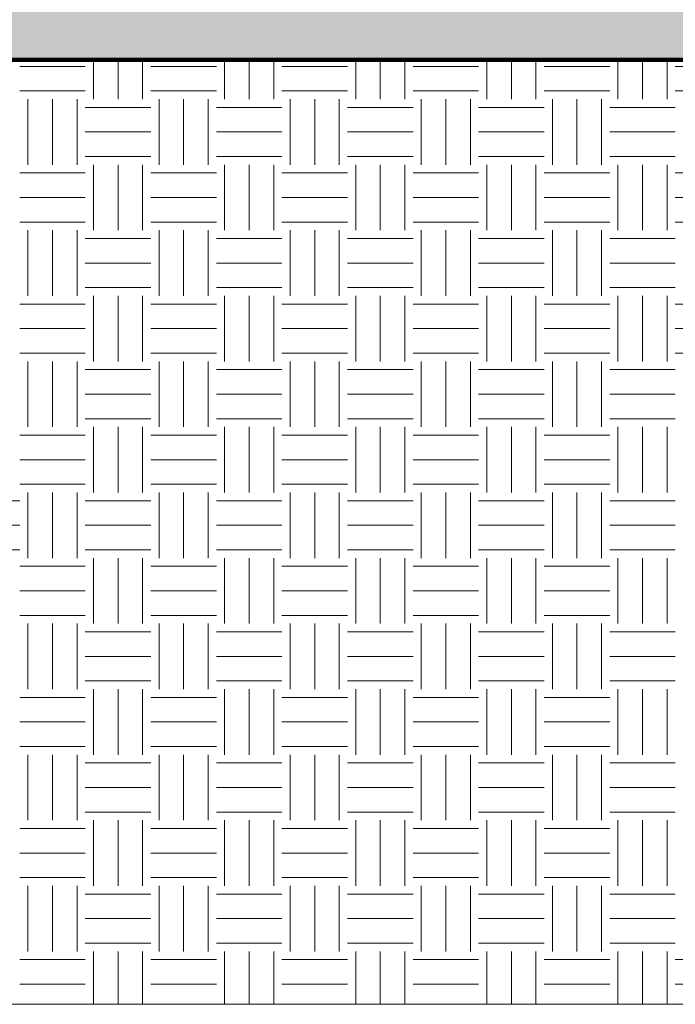
# Model space of a CAD drawing. Units: inches. Extents: x 0 to 34, y 0 to 22.
# Drawn here: x 10.1 to 12.2, y 4.2 to 7.3 of the extents above; entities that cross this region are included whole.
import ezdxf

# ---------------------------------------------------------------- set-up
doc = ezdxf.new("R2010")
doc.units = ezdxf.units.IN
doc.header["$MEASUREMENT"] = 0
doc.layers.add('FORMAT', color=7, linetype='Continuous')

# ---------------------------------------------------------------- blocks, each defined once
blk = doc.blocks.new('SW_HATCH_2')
at = {"color": 0, "linetype": 'Continuous', "lineweight": 18}
for p, q in [((-16.4223, -0.026), (-16.4223, 0.0992)), ((-16.3442, -0.026), (-16.3442, 0.0992)), ((-16.2661, -0.026), (-16.2661, 0.0992)), ((-16.0059, -0.026), (-16.0059, 0.0992)), ((-15.9278, -0.026), (-15.9278, 0.0992)), ((-15.8497, -0.026), (-15.8497, 0.0992)), ((-15.5895, -0.026), (-15.5895, 0.0992)), ((-15.5114, -0.026), (-15.5114, 0.0992)), ((-15.4333, -0.026), (-15.4333, 0.0992)), ((-15.1731, -0.026), (-15.1731, 0.0992)), ((-15.095, -0.026), (-15.095, 0.0992)), ((-15.0169, -0.026), (-15.0169, 0.0992)), ((-14.7566, -0.026), (-14.7566, 0.0992)), ((-14.6786, -0.026), (-14.6786, 0.0992)), ((-14.6005, -0.026), (-14.6005, 0.0992)), ((-16.6565, 0.0781), (-16.4483, 0.0781)), ((-16.2401, 0.0781), (-16.0319, 0.0781)), ((-15.8237, 0.0781), (-15.6155, 0.0781)), ((-15.4073, 0.0781), (-15.1991, 0.0781)), ((-14.9909, 0.0781), (-14.7827, 0.0781)), ((-14.5745, 0.0781), (-14.3663, 0.0781)), ((-16.6565, 0), (-16.4483, 0)), ((-16.2401, 0), (-16.0319, 0)), ((-15.8237, 0), (-15.6155, 0)), ((-15.4073, 0), (-15.1991, 0)), ((-14.9909, 0), (-14.7827, 0)), ((-14.5745, 0), (-14.3663, 0)), ((-16.6305, -0.2342), (-16.6305, -0.026)), ((-16.5524, -0.2342), (-16.5524, -0.026)), ((-16.4743, -0.2342), (-16.4743, -0.026)), ((-16.2141, -0.2342), (-16.2141, -0.026)), ((-16.136, -0.2342), (-16.136, -0.026)), ((-16.0579, -0.2342), (-16.0579, -0.026)), ((-15.7977, -0.2342), (-15.7977, -0.026)), ((-15.7196, -0.2342), (-15.7196, -0.026)), ((-15.6415, -0.2342), (-15.6415, -0.026)), ((-15.3813, -0.2342), (-15.3813, -0.026)), ((-15.3032, -0.2342), (-15.3032, -0.026)), ((-15.2251, -0.2342), (-15.2251, -0.026)), ((-14.9649, -0.2342), (-14.9649, -0.026)), ((-14.8868, -0.2342), (-14.8868, -0.026)), ((-14.8087, -0.2342), (-14.8087, -0.026)), ((-16.4483, -0.0521), (-16.2401, -0.0521)), ((-16.0319, -0.0521), (-15.8237, -0.0521)), ((-15.6155, -0.0521), (-15.4073, -0.0521)), ((-15.1991, -0.0521), (-14.9909, -0.0521)), ((-14.7827, -0.0521), (-14.5745, -0.0521)), ((-16.4483, -0.1301), (-16.2401, -0.1301)), ((-16.0319, -0.1301), (-15.8237, -0.1301)), ((-15.6155, -0.1301), (-15.4073, -0.1301)), ((-15.1991, -0.1301), (-14.9909, -0.1301)), ((-14.7827, -0.1301), (-14.5745, -0.1301)), ((-16.4483, -0.2082), (-16.2401, -0.2082)), ((-16.0319, -0.2082), (-15.8237, -0.2082)), ((-15.6155, -0.2082), (-15.4073, -0.2082)), ((-15.1991, -0.2082), (-14.9909, -0.2082)), ((-14.7827, -0.2082), (-14.5745, -0.2082)), ((-16.4223, -0.4424), (-16.4223, -0.2342)), ((-16.3442, -0.4424), (-16.3442, -0.2342)), ((-16.2661, -0.4424), (-16.2661, -0.2342)), ((-16.0059, -0.4424), (-16.0059, -0.2342)), ((-15.9278, -0.4424), (-15.9278, -0.2342)), ((-15.8497, -0.4424), (-15.8497, -0.2342)), ((-15.5895, -0.4424), (-15.5895, -0.2342)), ((-15.5114, -0.4424), (-15.5114, -0.2342)), ((-15.4333, -0.4424), (-15.4333, -0.2342)), ((-15.1731, -0.4424), (-15.1731, -0.2342)), ((-15.095, -0.4424), (-15.095, -0.2342)), ((-15.0169, -0.4424), (-15.0169, -0.2342)), ((-14.7566, -0.4424), (-14.7566, -0.2342)), ((-14.6786, -0.4424), (-14.6786, -0.2342)), ((-14.6005, -0.4424), (-14.6005, -0.2342)), ((-16.6565, -0.2603), (-16.4483, -0.2603)), ((-16.2401, -0.2603), (-16.0319, -0.2603)), ((-15.8237, -0.2603), (-15.6155, -0.2603)), ((-15.4073, -0.2603), (-15.1991, -0.2603)), ((-14.9909, -0.2603), (-14.7827, -0.2603)), ((-14.5745, -0.2603), (-14.3663, -0.2603)), ((-16.6565, -0.3383), (-16.4483, -0.3383)), ((-16.2401, -0.3383), (-16.0319, -0.3383)), ((-15.8237, -0.3383), (-15.6155, -0.3383)), ((-15.4073, -0.3383), (-15.1991, -0.3383)), ((-14.9909, -0.3383), (-14.7827, -0.3383)), ((-14.5745, -0.3383), (-14.3663, -0.3383)), ((-16.6565, -0.4164), (-16.4483, -0.4164)), ((-16.2401, -0.4164), (-16.0319, -0.4164)), ((-15.8237, -0.4164), (-15.6155, -0.4164)), ((-15.4073, -0.4164), (-15.1991, -0.4164)), ((-14.9909, -0.4164), (-14.7827, -0.4164)), ((-14.5745, -0.4164), (-14.3663, -0.4164)), ((-16.6305, -0.6506), (-16.6305, -0.4424)), ((-16.5524, -0.6506), (-16.5524, -0.4424)), ((-16.4743, -0.6506), (-16.4743, -0.4424)), ((-16.4483, -0.4685), (-16.2401, -0.4685)), ((-16.2141, -0.6506), (-16.2141, -0.4424)), ((-16.136, -0.6506), (-16.136, -0.4424)), ((-16.0579, -0.6506), (-16.0579, -0.4424)), ((-16.0319, -0.4685), (-15.8237, -0.4685)), ((-15.7977, -0.6506), (-15.7977, -0.4424)), ((-15.7196, -0.6506), (-15.7196, -0.4424)), ((-15.6415, -0.6506), (-15.6415, -0.4424)), ((-15.6155, -0.4685), (-15.4073, -0.4685)), ((-15.3813, -0.6506), (-15.3813, -0.4424)), ((-15.3032, -0.6506), (-15.3032, -0.4424)), ((-15.2251, -0.6506), (-15.2251, -0.4424)), ((-15.1991, -0.4685), (-14.9909, -0.4685)), ((-14.9649, -0.6506), (-14.9649, -0.4424)), ((-14.8868, -0.6506), (-14.8868, -0.4424)), ((-14.8087, -0.6506), (-14.8087, -0.4424)), ((-14.7827, -0.4685), (-14.5745, -0.4685)), ((-16.4483, -0.5465), (-16.2401, -0.5465)), ((-16.0319, -0.5465), (-15.8237, -0.5465)), ((-15.6155, -0.5465), (-15.4073, -0.5465)), ((-15.1991, -0.5465), (-14.9909, -0.5465)), ((-14.7827, -0.5465), (-14.5745, -0.5465)), ((-16.4483, -0.6246), (-16.2401, -0.6246)), ((-16.0319, -0.6246), (-15.8237, -0.6246)), ((-15.6155, -0.6246), (-15.4073, -0.6246)), ((-15.1991, -0.6246), (-14.9909, -0.6246)), ((-14.7827, -0.6246), (-14.5745, -0.6246)), ((-16.4223, -0.8589), (-16.4223, -0.6506)), ((-16.3442, -0.8589), (-16.3442, -0.6506)), ((-16.2661, -0.8589), (-16.2661, -0.6506)), ((-16.0059, -0.8589), (-16.0059, -0.6506)), ((-15.9278, -0.8589), (-15.9278, -0.6506)), ((-15.8497, -0.8589), (-15.8497, -0.6506)), ((-15.5895, -0.8589), (-15.5895, -0.6506)), ((-15.5114, -0.8589), (-15.5114, -0.6506)), ((-15.4333, -0.8589), (-15.4333, -0.6506)), ((-15.1731, -0.8589), (-15.1731, -0.6506)), ((-15.095, -0.8589), (-15.095, -0.6506)), ((-15.0169, -0.8589), (-15.0169, -0.6506)), ((-14.7566, -0.8589), (-14.7566, -0.6506)), ((-14.6786, -0.8589), (-14.6786, -0.6506)), ((-14.6005, -0.8589), (-14.6005, -0.6506)), ((-16.6565, -0.6767), (-16.4483, -0.6767)), ((-16.2401, -0.6767), (-16.0319, -0.6767)), ((-15.8237, -0.6767), (-15.6155, -0.6767)), ((-15.4073, -0.6767), (-15.1991, -0.6767)), ((-14.9909, -0.6767), (-14.7827, -0.6767)), ((-14.5745, -0.6767), (-14.3663, -0.6767)), ((-16.6565, -0.7547), (-16.4483, -0.7547)), ((-16.2401, -0.7547), (-16.0319, -0.7547)), ((-15.8237, -0.7547), (-15.6155, -0.7547)), ((-15.4073, -0.7547), (-15.1991, -0.7547)), ((-14.9909, -0.7547), (-14.7827, -0.7547)), ((-14.5745, -0.7547), (-14.3663, -0.7547)), ((-16.6565, -0.8328), (-16.4483, -0.8328)), ((-16.2401, -0.8328), (-16.0319, -0.8328)), ((-15.8237, -0.8328), (-15.6155, -0.8328)), ((-15.4073, -0.8328), (-15.1991, -0.8328)), ((-14.9909, -0.8328), (-14.7827, -0.8328)), ((-14.5745, -0.8328), (-14.3663, -0.8328)), ((-16.6305, -1.0671), (-16.6305, -0.8589)), ((-16.5524, -1.0671), (-16.5524, -0.8589)), ((-16.4743, -1.0671), (-16.4743, -0.8589)), ((-16.2141, -1.0671), (-16.2141, -0.8589)), ((-16.136, -1.0671), (-16.136, -0.8589)), ((-16.0579, -1.0671), (-16.0579, -0.8589)), ((-15.7977, -1.0671), (-15.7977, -0.8589)), ((-15.7196, -1.0671), (-15.7196, -0.8589)), ((-15.6415, -1.0671), (-15.6415, -0.8589)), ((-15.3813, -1.0671), (-15.3813, -0.8589)), ((-15.3032, -1.0671), (-15.3032, -0.8589)), ((-15.2251, -1.0671), (-15.2251, -0.8589)), ((-14.9649, -1.0671), (-14.9649, -0.8589)), ((-14.8868, -1.0671), (-14.8868, -0.8589)), ((-14.8087, -1.0671), (-14.8087, -0.8589)), ((-16.4483, -0.8849), (-16.2401, -0.8849)), ((-16.0319, -0.8849), (-15.8237, -0.8849)), ((-15.6155, -0.8849), (-15.4073, -0.8849)), ((-15.1991, -0.8849), (-14.9909, -0.8849)), ((-14.7827, -0.8849), (-14.5745, -0.8849)), ((-16.4483, -0.963), (-16.2401, -0.963)), ((-16.0319, -0.963), (-15.8237, -0.963)), ((-15.6155, -0.963), (-15.4073, -0.963)), ((-15.1991, -0.963), (-14.9909, -0.963)), ((-14.7827, -0.963), (-14.5745, -0.963)), ((-16.4483, -1.041), (-16.2401, -1.041)), ((-16.0319, -1.041), (-15.8237, -1.041)), ((-15.6155, -1.041), (-15.4073, -1.041)), ((-15.1991, -1.041), (-14.9909, -1.041)), ((-14.7827, -1.041), (-14.5745, -1.041)), ((-16.6565, -1.0931), (-16.4483, -1.0931)), ((-16.4223, -1.2753), (-16.4223, -1.0671)), ((-16.3442, -1.2753), (-16.3442, -1.0671)), ((-16.2661, -1.2753), (-16.2661, -1.0671)), ((-16.2401, -1.0931), (-16.0319, -1.0931)), ((-16.0059, -1.2753), (-16.0059, -1.0671)), ((-15.9278, -1.2753), (-15.9278, -1.0671)), ((-15.8497, -1.2753), (-15.8497, -1.0671)), ((-15.8237, -1.0931), (-15.6155, -1.0931)), ((-15.5895, -1.2753), (-15.5895, -1.0671)), ((-15.5114, -1.2753), (-15.5114, -1.0671)), ((-15.4333, -1.2753), (-15.4333, -1.0671)), ((-15.4073, -1.0931), (-15.1991, -1.0931)), ((-15.1731, -1.2753), (-15.1731, -1.0671)), ((-15.095, -1.2753), (-15.095, -1.0671)), ((-15.0169, -1.2753), (-15.0169, -1.0671)), ((-14.9909, -1.0931), (-14.7827, -1.0931)), ((-14.7566, -1.2753), (-14.7566, -1.0671)), ((-14.6786, -1.2753), (-14.6786, -1.0671)), ((-14.6005, -1.2753), (-14.6005, -1.0671)), ((-16.6565, -1.1712), (-16.4483, -1.1712)), ((-16.2401, -1.1712), (-16.0319, -1.1712)), ((-15.8237, -1.1712), (-15.6155, -1.1712)), ((-15.4073, -1.1712), (-15.1991, -1.1712)), ((-14.9909, -1.1712), (-14.7827, -1.1712)), ((-16.6565, -1.2492), (-16.4483, -1.2492)), ((-16.2401, -1.2492), (-16.0319, -1.2492)), ((-15.8237, -1.2492), (-15.6155, -1.2492)), ((-15.4073, -1.2492), (-15.1991, -1.2492)), ((-14.9909, -1.2492), (-14.7827, -1.2492)), ((-16.6305, -1.4835), (-16.6305, -1.2753)), ((-16.5524, -1.4835), (-16.5524, -1.2753)), ((-16.4743, -1.4835), (-16.4743, -1.2753)), ((-16.2141, -1.4835), (-16.2141, -1.2753)), ((-16.136, -1.4835), (-16.136, -1.2753)), ((-16.0579, -1.4835), (-16.0579, -1.2753)), ((-15.7977, -1.4835), (-15.7977, -1.2753)), ((-15.7196, -1.4835), (-15.7196, -1.2753)), ((-15.6415, -1.4835), (-15.6415, -1.2753)), ((-15.3813, -1.4835), (-15.3813, -1.2753)), ((-15.3032, -1.4835), (-15.3032, -1.2753)), ((-15.2251, -1.4835), (-15.2251, -1.2753)), ((-14.9649, -1.4835), (-14.9649, -1.2753)), ((-14.8868, -1.4835), (-14.8868, -1.2753)), ((-14.8087, -1.4835), (-14.8087, -1.2753)), ((-16.8647, -1.3013), (-16.6565, -1.3013)), ((-16.4483, -1.3013), (-16.2401, -1.3013)), ((-16.0319, -1.3013), (-15.8237, -1.3013)), ((-15.6155, -1.3013), (-15.4073, -1.3013)), ((-15.1991, -1.3013), (-14.9909, -1.3013)), ((-14.7827, -1.3013), (-14.5745, -1.3013)), ((-16.8647, -1.3794), (-16.6565, -1.3794)), ((-16.4483, -1.3794), (-16.2401, -1.3794)), ((-16.0319, -1.3794), (-15.8237, -1.3794)), ((-15.6155, -1.3794), (-15.4073, -1.3794)), ((-15.1991, -1.3794), (-14.9909, -1.3794)), ((-14.7827, -1.3794), (-14.5745, -1.3794)), ((-16.8647, -1.4574), (-16.6565, -1.4574)), ((-16.4483, -1.4574), (-16.2401, -1.4574)), ((-16.0319, -1.4574), (-15.8237, -1.4574)), ((-15.6155, -1.4574), (-15.4073, -1.4574)), ((-15.1991, -1.4574), (-14.9909, -1.4574)), ((-14.7827, -1.4574), (-14.5745, -1.4574)), ((-16.4223, -1.6917), (-16.4223, -1.4835)), ((-16.3442, -1.6917), (-16.3442, -1.4835)), ((-16.2661, -1.6917), (-16.2661, -1.4835)), ((-16.0059, -1.6917), (-16.0059, -1.4835)), ((-15.9278, -1.6917), (-15.9278, -1.4835)), ((-15.8497, -1.6917), (-15.8497, -1.4835)), ((-15.5895, -1.6917), (-15.5895, -1.4835)), ((-15.5114, -1.6917), (-15.5114, -1.4835)), ((-15.4333, -1.6917), (-15.4333, -1.4835)), ((-15.1731, -1.6917), (-15.1731, -1.4835)), ((-15.095, -1.6917), (-15.095, -1.4835)), ((-15.0169, -1.6917), (-15.0169, -1.4835)), ((-14.7566, -1.6917), (-14.7566, -1.4835)), ((-14.6786, -1.6917), (-14.6786, -1.4835)), ((-14.6005, -1.6917), (-14.6005, -1.4835)), ((-16.6565, -1.5095), (-16.4483, -1.5095)), ((-16.2401, -1.5095), (-16.0319, -1.5095)), ((-15.8237, -1.5095), (-15.6155, -1.5095)), ((-15.4073, -1.5095), (-15.1991, -1.5095)), ((-14.9909, -1.5095), (-14.7827, -1.5095)), ((-16.6565, -1.5876), (-16.4483, -1.5876)), ((-16.2401, -1.5876), (-16.0319, -1.5876)), ((-15.8237, -1.5876), (-15.6155, -1.5876)), ((-15.4073, -1.5876), (-15.1991, -1.5876)), ((-14.9909, -1.5876), (-14.7827, -1.5876)), ((-16.6565, -1.6657), (-16.4483, -1.6657)), ((-16.2401, -1.6657), (-16.0319, -1.6657)), ((-15.8237, -1.6657), (-15.6155, -1.6657)), ((-15.4073, -1.6657), (-15.1991, -1.6657)), ((-14.9909, -1.6657), (-14.7827, -1.6657)), ((-16.6305, -1.8999), (-16.6305, -1.6917)), ((-16.5524, -1.8999), (-16.5524, -1.6917)), ((-16.4743, -1.8999), (-16.4743, -1.6917)), ((-16.4483, -1.7177), (-16.2401, -1.7177)), ((-16.2141, -1.8999), (-16.2141, -1.6917)), ((-16.136, -1.8999), (-16.136, -1.6917)), ((-16.0579, -1.8999), (-16.0579, -1.6917)), ((-16.0319, -1.7177), (-15.8237, -1.7177)), ((-15.7977, -1.8999), (-15.7977, -1.6917)), ((-15.7196, -1.8999), (-15.7196, -1.6917)), ((-15.6415, -1.8999), (-15.6415, -1.6917)), ((-15.6155, -1.7177), (-15.4073, -1.7177)), ((-15.3813, -1.8999), (-15.3813, -1.6917)), ((-15.3032, -1.8999), (-15.3032, -1.6917)), ((-15.2251, -1.8999), (-15.2251, -1.6917)), ((-15.1991, -1.7177), (-14.9909, -1.7177)), ((-14.9649, -1.8999), (-14.9649, -1.6917)), ((-14.8868, -1.8999), (-14.8868, -1.6917)), ((-14.8087, -1.8999), (-14.8087, -1.6917)), ((-14.7827, -1.7177), (-14.5745, -1.7177)), ((-16.4483, -1.7958), (-16.2401, -1.7958)), ((-16.0319, -1.7958), (-15.8237, -1.7958)), ((-15.6155, -1.7958), (-15.4073, -1.7958)), ((-15.1991, -1.7958), (-14.9909, -1.7958)), ((-14.7827, -1.7958), (-14.5745, -1.7958)), ((-16.4483, -1.8739), (-16.2401, -1.8739)), ((-16.0319, -1.8739), (-15.8237, -1.8739)), ((-15.6155, -1.8739), (-15.4073, -1.8739)), ((-15.1991, -1.8739), (-14.9909, -1.8739)), ((-14.7827, -1.8739), (-14.5745, -1.8739)), ((-16.4223, -2.1081), (-16.4223, -1.8999)), ((-16.3442, -2.1081), (-16.3442, -1.8999)), ((-16.2661, -2.1081), (-16.2661, -1.8999)), ((-16.0059, -2.1081), (-16.0059, -1.8999)), ((-15.9278, -2.1081), (-15.9278, -1.8999)), ((-15.8497, -2.1081), (-15.8497, -1.8999)), ((-15.5895, -2.1081), (-15.5895, -1.8999)), ((-15.5114, -2.1081), (-15.5114, -1.8999)), ((-15.4333, -2.1081), (-15.4333, -1.8999)), ((-15.1731, -2.1081), (-15.1731, -1.8999)), ((-15.095, -2.1081), (-15.095, -1.8999)), ((-15.0169, -2.1081), (-15.0169, -1.8999)), ((-14.7566, -2.1081), (-14.7566, -1.8999)), ((-14.6786, -2.1081), (-14.6786, -1.8999)), ((-14.6005, -2.1081), (-14.6005, -1.8999)), ((-16.6565, -1.9259), (-16.4483, -1.9259)), ((-16.2401, -1.9259), (-16.0319, -1.9259)), ((-15.8237, -1.9259), (-15.6155, -1.9259)), ((-15.4073, -1.9259), (-15.1991, -1.9259)), ((-14.9909, -1.9259), (-14.7827, -1.9259)), ((-16.6565, -2.004), (-16.4483, -2.004)), ((-16.2401, -2.004), (-16.0319, -2.004)), ((-15.8237, -2.004), (-15.6155, -2.004)), ((-15.4073, -2.004), (-15.1991, -2.004)), ((-14.9909, -2.004), (-14.7827, -2.004)), ((-16.6565, -2.0821), (-16.4483, -2.0821)), ((-16.2401, -2.0821), (-16.0319, -2.0821)), ((-15.8237, -2.0821), (-15.6155, -2.0821)), ((-15.4073, -2.0821), (-15.1991, -2.0821)), ((-14.9909, -2.0821), (-14.7827, -2.0821)), ((-16.6305, -2.3163), (-16.6305, -2.1081)), ((-16.5524, -2.3163), (-16.5524, -2.1081)), ((-16.4743, -2.3163), (-16.4743, -2.1081)), ((-16.2141, -2.3163), (-16.2141, -2.1081)), ((-16.136, -2.3163), (-16.136, -2.1081)), ((-16.0579, -2.3163), (-16.0579, -2.1081)), ((-15.7977, -2.3163), (-15.7977, -2.1081)), ((-15.7196, -2.3163), (-15.7196, -2.1081)), ((-15.6415, -2.3163), (-15.6415, -2.1081)), ((-15.3813, -2.3163), (-15.3813, -2.1081)), ((-15.3032, -2.3163), (-15.3032, -2.1081)), ((-15.2251, -2.3163), (-15.2251, -2.1081)), ((-14.9649, -2.3163), (-14.9649, -2.1081)), ((-14.8868, -2.3163), (-14.8868, -2.1081)), ((-14.8087, -2.3163), (-14.8087, -2.1081)), ((-16.4483, -2.1341), (-16.2401, -2.1341)), ((-16.0319, -2.1341), (-15.8237, -2.1341)), ((-15.6155, -2.1341), (-15.4073, -2.1341)), ((-15.1991, -2.1341), (-14.9909, -2.1341)), ((-14.7827, -2.1341), (-14.5745, -2.1341)), ((-16.4483, -2.2122), (-16.2401, -2.2122)), ((-16.0319, -2.2122), (-15.8237, -2.2122)), ((-15.6155, -2.2122), (-15.4073, -2.2122)), ((-15.1991, -2.2122), (-14.9909, -2.2122)), ((-14.7827, -2.2122), (-14.5745, -2.2122)), ((-16.4483, -2.2903), (-16.2401, -2.2903)), ((-16.0319, -2.2903), (-15.8237, -2.2903)), ((-15.6155, -2.2903), (-15.4073, -2.2903)), ((-15.1991, -2.2903), (-14.9909, -2.2903)), ((-14.7827, -2.2903), (-14.5745, -2.2903)), ((-16.6565, -2.3423), (-16.4483, -2.3423)), ((-16.4223, -2.5245), (-16.4223, -2.3163)), ((-16.3442, -2.5245), (-16.3442, -2.3163)), ((-16.2661, -2.5245), (-16.2661, -2.3163)), ((-16.2401, -2.3423), (-16.0319, -2.3423)), ((-16.0059, -2.5245), (-16.0059, -2.3163)), ((-15.9278, -2.5245), (-15.9278, -2.3163)), ((-15.8497, -2.5245), (-15.8497, -2.3163)), ((-15.8237, -2.3423), (-15.6155, -2.3423)), ((-15.5895, -2.5245), (-15.5895, -2.3163)), ((-15.5114, -2.5245), (-15.5114, -2.3163)), ((-15.4333, -2.5245), (-15.4333, -2.3163)), ((-15.4073, -2.3423), (-15.1991, -2.3423)), ((-15.1731, -2.5245), (-15.1731, -2.3163)), ((-15.095, -2.5245), (-15.095, -2.3163)), ((-15.0169, -2.5245), (-15.0169, -2.3163)), ((-14.9909, -2.3423), (-14.7827, -2.3423)), ((-14.7566, -2.5245), (-14.7566, -2.3163)), ((-14.6786, -2.5245), (-14.6786, -2.3163)), ((-14.6005, -2.5245), (-14.6005, -2.3163)), ((-16.6565, -2.4204), (-16.4483, -2.4204)), ((-16.2401, -2.4204), (-16.0319, -2.4204)), ((-15.8237, -2.4204), (-15.6155, -2.4204)), ((-15.4073, -2.4204), (-15.1991, -2.4204)), ((-14.9909, -2.4204), (-14.7827, -2.4204)), ((-16.6565, -2.4985), (-16.4483, -2.4985)), ((-16.2401, -2.4985), (-16.0319, -2.4985)), ((-15.8237, -2.4985), (-15.6155, -2.4985)), ((-15.4073, -2.4985), (-15.1991, -2.4985)), ((-14.9909, -2.4985), (-14.7827, -2.4985)), ((-16.6305, -2.7327), (-16.6305, -2.5245)), ((-16.5524, -2.7327), (-16.5524, -2.5245)), ((-16.4743, -2.7327), (-16.4743, -2.5245)), ((-16.2141, -2.7327), (-16.2141, -2.5245)), ((-16.136, -2.7327), (-16.136, -2.5245)), ((-16.0579, -2.7327), (-16.0579, -2.5245)), ((-15.7977, -2.7327), (-15.7977, -2.5245)), ((-15.7196, -2.7327), (-15.7196, -2.5245)), ((-15.6415, -2.7327), (-15.6415, -2.5245)), ((-15.3813, -2.7327), (-15.3813, -2.5245)), ((-15.3032, -2.7327), (-15.3032, -2.5245)), ((-15.2251, -2.7327), (-15.2251, -2.5245)), ((-14.9649, -2.7327), (-14.9649, -2.5245)), ((-14.8868, -2.7327), (-14.8868, -2.5245)), ((-14.8087, -2.7327), (-14.8087, -2.5245)), ((-16.4483, -2.5505), (-16.2401, -2.5505)), ((-16.0319, -2.5505), (-15.8237, -2.5505)), ((-15.6155, -2.5505), (-15.4073, -2.5505)), ((-15.1991, -2.5505), (-14.9909, -2.5505)), ((-14.7827, -2.5505), (-14.5745, -2.5505)), ((-16.4483, -2.6286), (-16.2401, -2.6286)), ((-16.0319, -2.6286), (-15.8237, -2.6286)), ((-15.6155, -2.6286), (-15.4073, -2.6286)), ((-15.1991, -2.6286), (-14.9909, -2.6286)), ((-14.7827, -2.6286), (-14.5745, -2.6286)), ((-16.4483, -2.7067), (-16.2401, -2.7067)), ((-16.0319, -2.7067), (-15.8237, -2.7067)), ((-15.6155, -2.7067), (-15.4073, -2.7067)), ((-15.1991, -2.7067), (-14.9909, -2.7067)), ((-14.7827, -2.7067), (-14.5745, -2.7067)), ((-16.4223, -2.9008), (-16.4223, -2.7327)), ((-16.3442, -2.9008), (-16.3442, -2.7327)), ((-16.2661, -2.9008), (-16.2661, -2.7327)), ((-16.0059, -2.9008), (-16.0059, -2.7327)), ((-15.9278, -2.9008), (-15.9278, -2.7327)), ((-15.8497, -2.9008), (-15.8497, -2.7327)), ((-15.5895, -2.9008), (-15.5895, -2.7327)), ((-15.5114, -2.9008), (-15.5114, -2.7327)), ((-15.4333, -2.9008), (-15.4333, -2.7327)), ((-15.1731, -2.9008), (-15.1731, -2.7327)), ((-15.095, -2.9008), (-15.095, -2.7327)), ((-15.0169, -2.9008), (-15.0169, -2.7327)), ((-14.7566, -2.9008), (-14.7566, -2.7327)), ((-14.6786, -2.9008), (-14.6786, -2.7327)), ((-14.6005, -2.9008), (-14.6005, -2.7327)), ((-16.6565, -2.7587), (-16.4483, -2.7587)), ((-16.2401, -2.7587), (-16.0319, -2.7587)), ((-15.8237, -2.7587), (-15.6155, -2.7587)), ((-15.4073, -2.7587), (-15.1991, -2.7587)), ((-14.9909, -2.7587), (-14.7827, -2.7587)), ((-14.5745, -2.7587), (-14.3663, -2.7587)), ((-16.6565, -2.8368), (-16.4483, -2.8368)), ((-16.2401, -2.8368), (-16.0319, -2.8368)), ((-15.8237, -2.8368), (-15.6155, -2.8368)), ((-15.4073, -2.8368), (-15.1991, -2.8368)), ((-14.9909, -2.8368), (-14.7827, -2.8368)), ((-14.5745, -2.8368), (-14.3663, -2.8368))]:
    blk.add_line(p, q, dxfattribs=at)

msp = doc.modelspace()

# ---------------------------------------------------------------- hatches: boundary and pattern name
at = {"layer": 'FORMAT'}
h = msp.add_hatch(dxfattribs=at)
h.set_pattern_fill('HONEY', color=256, style=0)
h.paths.add_polyline_path([(10.2554, 10.2005), (3.6695, 10.2005), (3.6695, 7.2005), (27.1539, 7.2005), (27.1539, 10.2005), (11.6819, 10.2005)], flags=0)
edge = h.paths.add_edge_path(flags=0)
edge.add_ellipse((20.8883, 10.172), major_axis=(-0.0162, 0.0217), ratio=0.934976, start_angle=360, end_angle=360, ccw=False)
edge = h.paths.add_edge_path(flags=0)
edge.add_ellipse((20.9784, 10.1646), major_axis=(0.039, -0.0074), ratio=0.758932, start_angle=360, end_angle=360, ccw=False)
h.paths.add_polyline_path([(12.2449, 9.449), (17.2165, 9.449), (17.2165, 8.8214), (12.2449, 8.8214)], flags=0)

# ---------------------------------------------------------------- linework, layer by layer
at = {"layer": 'FORMAT', "color": 7, "lineweight": 200}
msp.add_line((3.6695, 7.2005), (27.1539, 7.2005), dxfattribs=at)
at = {"layer": 'FORMAT', "color": 7, "lineweight": 50}
msp.add_line((3.6695, 7.2005), (27.1539, 7.2005), dxfattribs=at)
at = {"layer": 'FORMAT', "color": 7, "lineweight": 18}
msp.add_line((3.6695, 4.2005), (27.1539, 4.2005), dxfattribs=at)

# ---------------------------------------------------------------- block references
at = {"color": 7, "linetype": 'Continuous', "lineweight": 18}
msp.add_blockref('SW_HATCH_2', (26.7756, 7.1012), dxfattribs=at)

doc.saveas('drawing.dxf')
